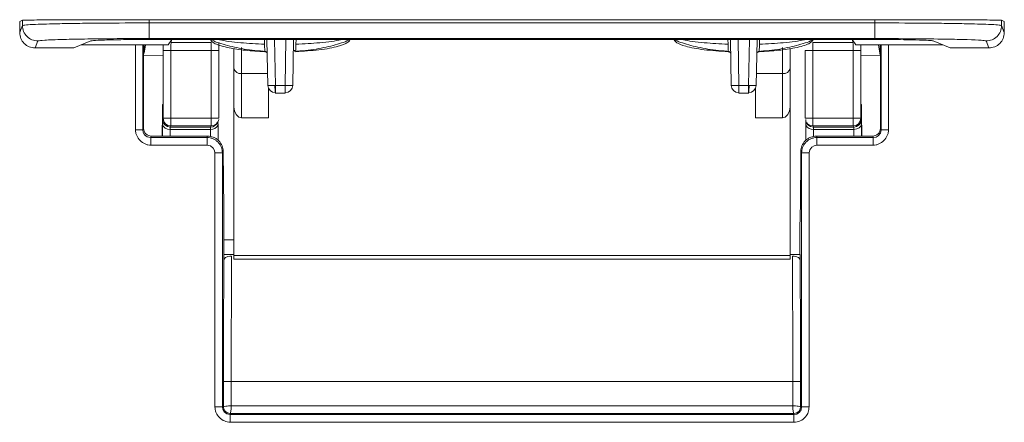
# Model space of a CAD drawing. Extents: x 273.4 to 344.6, y 156.2 to 194.8.
# Drawn here: x 307.7 to 310.2, y 164.2 to 165.2 of the extents above; entities that cross this region are included whole.
import ezdxf

# ---------------------------------------------------------------- set-up
doc = ezdxf.new("R2010")
doc.units = 0
doc.header["$MEASUREMENT"] = 0
doc.layers.get('0').update_dxf_attribs({"lineweight": 0})

msp = doc.modelspace()

# ---------------------------------------------------------------- linework, layer by layer
at = {"color": 18, "lineweight": 0, "true_color": 0x000000}
for p, q in [((307.7391, 165.2139), (307.7461, 165.2175)), ((307.7391, 165.2139), (307.7391, 165.2136)), ((307.7391, 165.1863), (307.7391, 165.2136)), ((307.7461, 165.204), (307.7461, 165.2175)), ((308.069, 165.2107), (308.069, 165.2189)), ((308.069, 165.2189), (309.9183, 165.2189)), ((309.9183, 165.2107), (308.069, 165.2107)), ((309.9183, 165.2107), (309.9183, 165.2189)), ((310.2411, 165.204), (310.2411, 165.2175)), ((310.2411, 165.2175), (310.2481, 165.2139)), ((310.2482, 165.1863), (310.2411, 165.204)), ((310.2482, 165.2136), (310.2481, 165.2139)), ((310.2482, 165.2136), (310.2482, 165.1863)), ((307.7391, 165.1862), (307.7391, 165.1863)), ((307.7391, 165.1862), (307.7391, 165.1862)), ((310.2482, 165.1862), (310.2482, 165.1862)), ((307.7855, 165.1647), (307.7784, 165.1469)), ((307.92, 165.1649), (307.8771, 165.1469)), ((307.8969, 165.1552), (308.1177, 165.1552)), ((308.0341, 165.1552), (308.0341, 164.9384)), ((308.053, 164.9384), (308.053, 165.1552)), ((308.0547, 164.9419), (308.0547, 165.1552)), ((308.056, 165.1338), (308.0596, 165.1552)), ((308.056, 165.1552), (308.056, 165.1338)), ((309.9183, 165.1708), (308.069, 165.1708)), ((308.1045, 165.1536), (308.1045, 165.0238)), ((309.8824, 165.1687), (308.1048, 165.1687)), ((308.1048, 165.1408), (308.1048, 165.1552)), ((308.1177, 165.1552), (308.1266, 165.1687)), ((308.1248, 165.1605), (308.126, 165.1678)), ((308.2273, 165.1605), (308.1248, 165.1605)), ((308.3046, 165.0815), (308.3046, 165.1485)), ((308.363, 165.1562), (308.3628, 165.1687)), ((308.3689, 165.1687), (308.371, 165.0507)), ((308.3907, 165.0511), (308.3886, 165.1687)), ((308.4176, 165.1687), (308.4155, 165.0511)), ((308.4351, 165.0511), (308.4372, 165.1687)), ((308.4434, 165.1687), (308.4431, 165.1562)), ((309.5441, 165.1562), (309.5439, 165.1687)), ((309.55, 165.1687), (309.5521, 165.0511)), ((309.5718, 165.0511), (309.5697, 165.1687)), ((309.5987, 165.1687), (309.5966, 165.0511)), ((309.6162, 165.0507), (309.6184, 165.1687)), ((309.6245, 165.1687), (309.6242, 165.1562)), ((309.6826, 165.1485), (309.6826, 165.0815)), ((309.8624, 165.1605), (309.7599, 165.1605)), ((309.8695, 165.1552), (309.8606, 165.1687)), ((309.8612, 165.1678), (309.8624, 165.1605)), ((309.8695, 165.1552), (310.0903, 165.1552)), ((309.8824, 165.1408), (309.8824, 165.1552)), ((309.8828, 165.1536), (309.8828, 165.0238)), ((309.9322, 165.1282), (309.9276, 165.1552)), ((309.9322, 165.1282), (309.9322, 165.1552)), ((309.9325, 164.9419), (309.9325, 165.1552)), ((309.9343, 165.1552), (309.9343, 164.9384)), ((309.9532, 164.9384), (309.9532, 165.1552)), ((310.0672, 165.1649), (310.1102, 165.1469)), ((310.2088, 165.1469), (310.2017, 165.1647)), ((307.7784, 165.1469), (307.8771, 165.1469)), ((308.0547, 165.1338), (308.056, 165.1338)), ((308.1045, 165.1273), (308.0547, 165.1282)), ((308.1048, 164.9679), (308.1048, 165.1408)), ((308.227, 165.1408), (308.1245, 165.1408)), ((308.1245, 164.9679), (308.1245, 165.1408)), ((308.2467, 165.1408), (308.227, 165.1408)), ((308.227, 164.9679), (308.227, 165.1408)), ((308.2467, 164.9679), (308.2467, 165.1408)), ((309.7603, 165.1408), (309.7406, 165.1408)), ((309.7406, 165.1408), (309.7406, 164.9679)), ((309.8627, 165.1408), (309.7603, 165.1408)), ((309.7603, 164.9679), (309.7603, 165.1408)), ((309.8627, 165.1408), (309.8627, 164.9679)), ((309.8824, 164.9679), (309.8824, 165.1408)), ((309.8828, 165.1273), (309.9322, 165.1282)), ((310.1102, 165.1469), (310.2088, 165.1469)), ((308.285, 165.0955), (308.285, 164.9968)), ((308.3046, 164.969), (308.3046, 165.0815)), ((308.3046, 165.0815), (308.3704, 165.0815)), ((309.6168, 165.0815), (309.6826, 165.0815)), ((309.6826, 165.0815), (309.6826, 164.969)), ((309.7023, 165.0955), (309.7023, 164.9968)), ((308.4155, 165.0511), (308.3907, 165.0511)), ((309.5718, 165.0511), (309.5966, 165.0511)), ((308.3733, 165.0432), (308.3733, 164.969)), ((308.3904, 165.0317), (308.3976, 165.0317)), ((308.3976, 165.0317), (308.4158, 165.0317)), ((309.5715, 165.0317), (309.5968, 165.0317)), ((309.6139, 164.969), (309.6139, 165.0432)), ((308.1043, 165.0029), (308.1033, 165.0029)), ((309.8829, 165.0029), (309.8839, 165.0029)), ((308.1028, 164.9802), (308.1023, 164.9222)), ((308.285, 164.6186), (308.285, 164.9968)), ((309.7023, 164.9968), (309.7023, 164.6186)), ((309.8844, 164.9802), (309.8849, 164.9222)), ((308.1028, 164.9222), (308.1031, 164.9534)), ((308.1033, 164.9649), (308.1048, 164.9679)), ((308.1048, 164.9679), (308.1245, 164.9679)), ((308.123, 164.9452), (308.1245, 164.9482)), ((308.1245, 164.9679), (308.227, 164.9679)), ((308.227, 164.9482), (308.1245, 164.9482)), ((308.2255, 164.9452), (308.227, 164.9482)), ((308.2431, 164.9561), (308.2446, 164.9591)), ((308.2438, 164.9577), (308.2467, 164.9643)), ((308.2446, 164.9119), (308.2449, 164.9534)), ((308.3046, 164.969), (308.3733, 164.969)), ((309.6139, 164.969), (309.6826, 164.969)), ((309.7423, 164.9534), (309.7427, 164.9119)), ((309.7426, 164.9591), (309.7442, 164.9561)), ((309.7603, 164.9679), (309.8627, 164.9679)), ((309.8627, 164.9482), (309.7603, 164.9482)), ((309.7618, 164.9452), (309.7603, 164.9482)), ((309.8839, 164.9649), (309.8824, 164.9679)), ((309.8844, 164.9222), (309.8842, 164.9534)), ((308.053, 164.9384), (308.0547, 164.9419)), ((308.1226, 164.9222), (308.1227, 164.9394)), ((308.1227, 164.9394), (308.2252, 164.9394)), ((308.123, 164.9452), (308.2255, 164.9452)), ((308.2252, 164.9394), (308.2251, 164.9215)), ((309.7618, 164.9452), (309.8643, 164.9452)), ((309.762, 164.9394), (309.8645, 164.9394)), ((309.7622, 164.9215), (309.762, 164.9394)), ((309.8645, 164.9394), (309.8646, 164.9222)), ((309.9343, 164.9384), (309.9325, 164.9419)), ((308.0727, 164.9187), (308.0744, 164.9222)), ((308.0744, 164.9222), (308.2179, 164.9222)), ((308.2179, 164.9222), (308.2162, 164.9188)), ((309.771, 164.9188), (309.7693, 164.9222)), ((309.7693, 164.9222), (309.9128, 164.9222)), ((309.9128, 164.9222), (309.9146, 164.9187)), ((308.2365, 164.8795), (308.2365, 164.2325)), ((308.2556, 164.8795), (308.2576, 164.8835)), ((308.2556, 164.2325), (308.2556, 164.8795)), ((308.2576, 164.8835), (308.2589, 164.7392)), ((309.7284, 164.7392), (309.7296, 164.8835)), ((309.7296, 164.8835), (309.7316, 164.8795)), ((309.7316, 164.8795), (309.7316, 164.2325)), ((309.7507, 164.2325), (309.7507, 164.8795)), ((308.2591, 164.7277), (308.2594, 164.7259)), ((309.7278, 164.7259), (309.7281, 164.7277)), ((308.2597, 164.6866), (308.2597, 164.621)), ((309.7275, 164.621), (309.7275, 164.6866)), ((308.2597, 164.6581), (308.285, 164.6581)), ((308.2596, 164.6207), (308.2597, 164.621)), ((308.2597, 164.621), (308.2616, 164.621)), ((308.2616, 164.621), (308.285, 164.621)), ((308.285, 164.6209), (308.2791, 164.6209)), ((308.2849, 164.6088), (309.7024, 164.6088)), ((309.7023, 164.6186), (308.285, 164.6186)), ((309.7023, 164.621), (309.7256, 164.621)), ((309.7081, 164.6209), (309.7023, 164.6209)), ((309.7256, 164.621), (309.7275, 164.621)), ((309.7275, 164.621), (309.7277, 164.6207)), ((308.2584, 164.2972), (308.2584, 164.2325)), ((308.2781, 164.2969), (308.2781, 164.266)), ((308.2781, 164.2969), (308.2781, 164.2351)), ((308.2781, 164.2969), (309.7091, 164.2969)), ((309.7091, 164.2969), (309.7091, 164.2351)), ((309.7091, 164.2351), (309.7091, 164.2969)), ((309.7288, 164.2325), (309.7288, 164.2972)), ((308.2781, 164.266), (308.2781, 164.2351)), ((308.2584, 164.2325), (308.2556, 164.2325)), ((308.2781, 164.2351), (309.7091, 164.2351)), ((309.7316, 164.2325), (309.7288, 164.2325)), ((308.2757, 164.1933), (309.7115, 164.1933))]:
    msp.add_line(p, q, dxfattribs=at)
for points in [[(307.7461, 165.204), (307.7422, 165.1941), (307.7391, 165.1863)], [(310.2482, 165.1863), (310.2482, 165.1862), (310.2481, 165.1862)], [(308.1245, 165.1408), (308.1245, 165.1489), (308.1246, 165.1556), (308.1247, 165.159), (308.1248, 165.1605)], [(308.2273, 165.1605), (308.2272, 165.1583), (308.2271, 165.153), (308.227, 165.1473), (308.227, 165.1408)], [(308.3636, 165.1374), (308.3637, 165.1371), (308.3637, 165.1377), (308.3636, 165.1392), (308.3635, 165.1416), (308.3634, 165.1447), (308.3633, 165.1482), (308.3631, 165.1521), (308.363, 165.1562)], [(308.4431, 165.1562), (308.443, 165.152), (308.4428, 165.1479), (308.4427, 165.1443), (308.4425, 165.1413), (308.4425, 165.139), (308.4424, 165.1376), (308.4425, 165.1371), (308.4425, 165.1374)], [(309.5441, 165.1562), (309.5443, 165.152), (309.5444, 165.1479), (309.5445, 165.1443), (309.5446, 165.1413), (309.5446, 165.1401), (309.5447, 165.1385), (309.5447, 165.1372), (309.5447, 165.1374)], [(309.6236, 165.1374), (309.6236, 165.1371), (309.6236, 165.1376), (309.6236, 165.139), (309.6237, 165.1413), (309.6238, 165.1435), (309.624, 165.148), (309.6241, 165.1527), (309.6242, 165.1562)], [(309.7603, 165.1408), (309.7602, 165.1489), (309.7601, 165.1556), (309.76, 165.159), (309.7599, 165.1605)], [(309.8627, 165.1408), (309.8627, 165.1468), (309.8627, 165.1529), (309.8626, 165.1557), (309.8626, 165.1581), (309.8625, 165.1597), (309.8624, 165.1605)], [(309.8828, 165.1536), (309.8828, 165.1552), (309.8828, 165.1552)], [(308.1048, 165.1408), (308.1067, 165.1408), (308.112, 165.1408), (308.1179, 165.1408), (308.1245, 165.1408)], [(308.3635, 165.1371), (308.3659, 165.1367), (308.3678, 165.1359), (308.3695, 165.1347)], [(308.4391, 165.141), (308.4396, 165.1401), (308.4424, 165.138)], [(309.5446, 165.1371), (309.547, 165.1367), (309.5489, 165.1359), (309.5506, 165.1347)], [(309.6177, 165.1347), (309.6186, 165.1354), (309.6207, 165.1365), (309.6237, 165.1371)], [(309.8824, 165.1408), (309.8809, 165.1408), (309.8766, 165.1408), (309.8702, 165.1408), (309.8627, 165.1408)], [(308.371, 165.0511), (308.3721, 165.051), (308.3759, 165.0509), (308.3821, 165.051), (308.3895, 165.0511)], [(308.3907, 165.0327), (308.3833, 165.0342), (308.377, 165.0382), (308.3727, 165.0441), (308.371, 165.0511)], [(308.3895, 165.0511), (308.3901, 165.0511), (308.3907, 165.0511)], [(308.3907, 165.0325), (308.3907, 165.0346), (308.3907, 165.037), (308.3907, 165.0387), (308.3907, 165.0392), (308.3907, 165.0393), (308.3907, 165.0393), (308.3907, 165.0393), (308.3907, 165.0456), (308.3907, 165.0505), (308.3907, 165.0511)], [(308.4155, 165.0511), (308.4154, 165.0444), (308.4155, 165.0394), (308.4155, 165.0354), (308.4155, 165.0326), (308.4155, 165.0318), (308.4155, 165.0318), (308.4155, 165.0327)], [(308.4155, 165.0511), (308.423, 165.051), (308.4294, 165.0509), (308.4336, 165.051), (308.4351, 165.0511)], [(308.4351, 165.0511), (308.4334, 165.0441), (308.4291, 165.0382), (308.4228, 165.0342), (308.4155, 165.0327)], [(309.5521, 165.0511), (309.5536, 165.051), (309.5579, 165.0509), (309.5642, 165.051), (309.5718, 165.0511)], [(309.5718, 165.0327), (309.5644, 165.0342), (309.5581, 165.0382), (309.5538, 165.0441), (309.5521, 165.0511)], [(309.5718, 165.0327), (309.5718, 165.0318), (309.5718, 165.0319), (309.5718, 165.0329), (309.5718, 165.0367), (309.5718, 165.0417), (309.5718, 165.0429), (309.5718, 165.0441), (309.5718, 165.0511)], [(309.5966, 165.0511), (309.5965, 165.0458), (309.5965, 165.041), (309.5966, 165.0357), (309.5966, 165.0325)], [(309.5966, 165.0511), (309.5972, 165.0511), (309.5977, 165.0511)], [(309.6162, 165.0511), (309.6145, 165.0441), (309.6102, 165.0382), (309.6039, 165.0342), (309.5966, 165.0327)], [(309.5977, 165.0511), (309.6052, 165.051), (309.6113, 165.0509), (309.6152, 165.051), (309.6162, 165.0511)], [(308.1045, 165.0238), (308.1045, 165.0161), (308.1044, 165.0124), (308.1044, 165.0091), (308.1044, 165.0064), (308.1044, 165.0044), (308.1043, 165.0029)], [(308.3907, 165.0327), (308.3907, 165.0317), (308.3907, 165.0325)], [(309.5966, 165.0325), (309.5966, 165.0317), (309.5966, 165.0327)], [(309.8829, 165.0029), (309.8829, 165.0044), (309.8828, 165.0063), (309.8828, 165.0091), (309.8828, 165.0123), (309.8828, 165.0161), (309.8828, 165.0238)], [(308.1028, 164.9802), (308.1029, 164.9898), (308.1031, 164.997), (308.1032, 165.0014), (308.1033, 165.0029)], [(309.8839, 165.0029), (309.8841, 165.0014), (309.8842, 164.997), (309.8843, 164.9898), (309.8844, 164.9802)], [(308.285, 164.9968), (308.2863, 164.9866), (308.2907, 164.9772), (308.2938, 164.9736), (308.2973, 164.971), (308.301, 164.9695), (308.3046, 164.969)], [(309.6826, 164.969), (309.6863, 164.9695), (309.6899, 164.971), (309.6934, 164.9736), (309.6965, 164.9772), (309.7009, 164.9866), (309.7023, 164.9968)], [(308.1031, 164.9534), (308.1032, 164.9624), (308.1033, 164.9649)], [(308.1031, 164.9534), (308.105, 164.9474), (308.1102, 164.9427), (308.1161, 164.9403), (308.1227, 164.9394)], [(308.1033, 164.9649), (308.1048, 164.9573), (308.1091, 164.951), (308.1154, 164.9467), (308.123, 164.9452)], [(308.1245, 164.9482), (308.1245, 164.9498), (308.1245, 164.9541), (308.1245, 164.9605), (308.1245, 164.9679)], [(308.227, 164.9679), (308.2271, 164.9679), (308.2272, 164.9679)], [(308.227, 164.9482), (308.227, 164.9498), (308.227, 164.9541), (308.227, 164.9605), (308.227, 164.9679)], [(308.2435, 164.9579), (308.2409, 164.954), (308.2345, 164.9497), (308.227, 164.9482)], [(308.2272, 164.9679), (308.2346, 164.9679), (308.241, 164.9679), (308.2452, 164.9679), (308.2467, 164.9679)], [(308.2445, 164.9506), (308.2443, 164.9539), (308.244, 164.956), (308.2437, 164.9568), (308.2436, 164.9568)], [(308.2449, 164.9534), (308.2446, 164.9506), (308.2445, 164.9505)], [(309.7406, 164.9679), (309.742, 164.9679), (309.7463, 164.9679), (309.7527, 164.9679), (309.7603, 164.9679)], [(309.7421, 164.9649), (309.7422, 164.961), (309.7423, 164.9534)], [(309.7436, 164.9568), (309.7436, 164.9568), (309.7432, 164.956), (309.7429, 164.9539), (309.7427, 164.9506)], [(309.7443, 164.9562), (309.7478, 164.951), (309.7542, 164.9467), (309.7618, 164.9452)], [(309.7603, 164.9482), (309.7527, 164.9497), (309.7463, 164.954), (309.7446, 164.9565)], [(309.7603, 164.9679), (309.7603, 164.9605), (309.7603, 164.9541), (309.7603, 164.9498), (309.7603, 164.9482)], [(309.8627, 164.9679), (309.8627, 164.9605), (309.8627, 164.9541), (309.8627, 164.9498), (309.8627, 164.9482)], [(309.8627, 164.9679), (309.8702, 164.9679), (309.8766, 164.9679), (309.8809, 164.9679), (309.8824, 164.9679)], [(309.8824, 164.9679), (309.8809, 164.9604), (309.8767, 164.954), (309.8703, 164.9497), (309.8627, 164.9482)], [(309.8627, 164.9482), (309.8636, 164.9465), (309.8643, 164.9452)], [(309.8643, 164.9452), (309.8718, 164.9467), (309.8782, 164.951), (309.8824, 164.9573), (309.8839, 164.9649)], [(309.8842, 164.9534), (309.8826, 164.948), (309.8784, 164.9435), (309.872, 164.9405), (309.8645, 164.9394)], [(309.8842, 164.9534), (309.8841, 164.9624), (309.8839, 164.9649)], [(308.0341, 164.9384), (308.0413, 164.9384), (308.0474, 164.9384), (308.0515, 164.9384), (308.053, 164.9384)], [(308.0727, 164.9187), (308.0643, 164.9206), (308.0575, 164.9258), (308.0541, 164.9317), (308.053, 164.9384)], [(308.0547, 164.9419), (308.0561, 164.9346), (308.0579, 164.9311), (308.0605, 164.928), (308.0636, 164.9254), (308.0671, 164.9236), (308.0744, 164.9222)], [(308.1227, 164.9394), (308.1229, 164.944), (308.123, 164.9452)], [(308.2255, 164.9452), (308.2253, 164.9433), (308.2252, 164.9394)], [(309.762, 164.9394), (309.7619, 164.944), (309.7618, 164.9452)], [(309.8643, 164.9452), (309.8644, 164.9433), (309.8645, 164.9394)], [(309.9128, 164.9222), (309.9201, 164.9236), (309.9237, 164.9254), (309.9268, 164.928), (309.9293, 164.9311), (309.9312, 164.9346), (309.9325, 164.9419)], [(309.9343, 164.9384), (309.9324, 164.93), (309.9271, 164.9232), (309.9213, 164.9199), (309.9146, 164.9187)], [(309.9343, 164.9384), (309.9357, 164.9384), (309.9398, 164.9384), (309.9459, 164.9384), (309.9532, 164.9384)], [(308.0734, 164.899), (308.0733, 164.9073), (308.0731, 164.9141), (308.0729, 164.9175), (308.0727, 164.9187)], [(308.2162, 164.9188), (308.2165, 164.9168), (308.2167, 164.9116), (308.2168, 164.9057), (308.2169, 164.8991)], [(308.2169, 164.8991), (308.2252, 164.8973), (308.232, 164.892), (308.2354, 164.8861), (308.2365, 164.8795)], [(309.7507, 164.8795), (309.7526, 164.8878), (309.7578, 164.8946), (309.7637, 164.898), (309.7704, 164.8991)], [(309.7704, 164.8991), (309.7704, 164.9074), (309.7706, 164.9142), (309.7708, 164.9176), (309.771, 164.9188)], [(309.9138, 164.899), (309.9139, 164.9073), (309.9141, 164.9141), (309.9143, 164.9175), (309.9146, 164.9187)], [(308.2365, 164.8795), (308.2447, 164.8795), (308.2512, 164.8795), (308.2544, 164.8795), (308.2556, 164.8795)], [(309.7316, 164.8795), (309.7335, 164.8795), (309.7386, 164.8795), (309.7442, 164.8795), (309.7507, 164.8795)], [(308.2591, 164.7277), (308.259, 164.7311), (308.2589, 164.7392)], [(309.7284, 164.7392), (309.7283, 164.7311), (309.7281, 164.7277)], [(308.2596, 164.6207), (308.2595, 164.6195), (308.2594, 164.6163), (308.2594, 164.6137), (308.2593, 164.6084)], [(308.2593, 164.6084), (308.2639, 164.6133), (308.2699, 164.6154), (308.2742, 164.6161), (308.2791, 164.6164)], [(308.2791, 164.6209), (308.2727, 164.6208), (308.2669, 164.6208), (308.2596, 164.6207)], [(308.285, 164.6186), (308.285, 164.6155), (308.285, 164.6127), (308.285, 164.6105), (308.285, 164.6092), (308.285, 164.6089)], [(309.7023, 164.6089), (309.7023, 164.6092), (309.7023, 164.6105), (309.7023, 164.6127), (309.7023, 164.6155), (309.7023, 164.6186)], [(309.7277, 164.6207), (309.7222, 164.6208), (309.7179, 164.6208), (309.7132, 164.6208), (309.7081, 164.6209)], [(309.7081, 164.6164), (309.713, 164.6161), (309.7173, 164.6154), (309.7234, 164.6133), (309.7279, 164.6084)], [(309.7279, 164.6084), (309.7278, 164.6137), (309.7278, 164.6163), (309.7277, 164.6195), (309.7277, 164.6207)], [(308.2584, 164.2972), (308.2603, 164.297), (308.2656, 164.2969), (308.2715, 164.2969), (308.2781, 164.2969)], [(309.7288, 164.2972), (309.7273, 164.2971), (309.723, 164.297), (309.7166, 164.2969), (309.7091, 164.2969)], [(308.2365, 164.2325), (308.2438, 164.2325), (308.25, 164.2325), (308.2541, 164.2325), (308.2556, 164.2325)], [(308.2751, 164.2129), (308.2668, 164.2148), (308.2601, 164.22), (308.2567, 164.2258), (308.2556, 164.2325)], [(308.2781, 164.2351), (308.271, 164.2349), (308.2675, 164.2346), (308.2642, 164.2343), (308.2603, 164.2336), (308.259, 164.2331), (308.2584, 164.2325)], [(308.2584, 164.2325), (308.2597, 164.2261), (308.2633, 164.2206), (308.2688, 164.217), (308.2751, 164.2157)], [(308.2751, 164.2157), (308.2762, 164.2173), (308.2772, 164.2214), (308.2778, 164.2275), (308.2781, 164.2351)], [(309.7288, 164.2325), (309.7282, 164.2331), (309.7268, 164.2336), (309.7231, 164.2343), (309.7199, 164.2346), (309.7164, 164.2349), (309.7091, 164.2351)], [(309.7091, 164.2351), (309.7094, 164.2277), (309.7101, 164.2214), (309.711, 164.2172), (309.7121, 164.2157)], [(309.7121, 164.2129), (309.7196, 164.2144), (309.7259, 164.2187), (309.7302, 164.225), (309.7316, 164.2325)], [(309.7288, 164.2325), (309.728, 164.2274), (309.7252, 164.222), (309.7228, 164.2196), (309.7198, 164.2176), (309.7162, 164.2162), (309.7121, 164.2157)], [(309.7316, 164.2325), (309.7331, 164.2325), (309.7372, 164.2325), (309.7434, 164.2325), (309.7507, 164.2325)], [(308.2751, 164.2129), (308.2751, 164.2145), (308.2751, 164.2157)], [(308.2757, 164.1933), (308.2756, 164.2016), (308.2755, 164.2084), (308.2753, 164.2117), (308.2751, 164.2129)], [(309.7121, 164.2129), (309.7119, 164.211), (309.7117, 164.2057), (309.7116, 164.1999), (309.7115, 164.1933)], [(309.7121, 164.2157), (309.7121, 164.2142), (309.7121, 164.2129)]]:
    msp.add_lwpolyline(points, dxfattribs=at)
for points, knots in [([(307.7461, 165.2175), (307.7508, 165.2177), (307.7554, 165.2178), (307.7696, 165.218), (307.7773, 165.2181), (307.7877, 165.2182), (307.7998, 165.2183), (307.8121, 165.2184), (307.826, 165.2184), (307.8417, 165.2185), (307.8573, 165.2186), (307.8746, 165.2186), (307.8931, 165.2187), (307.9113, 165.2187), (307.9306, 165.2188), (307.9507, 165.2188), (307.9882, 165.2189), (308.0286, 165.2189), (308.069, 165.2189)], [0, 0, 0, 0, 1, 1, 1, 2, 2, 2, 3, 3, 3, 4, 4, 4, 5, 5, 5, 6, 6, 6, 6]), ([(307.7461, 165.204), (307.7482, 165.2046), (307.7502, 165.2051), (307.7561, 165.2056), (307.7613, 165.2061), (307.7695, 165.2065), (307.7797, 165.2069), (307.7956, 165.2076), (307.8166, 165.2082), (307.8417, 165.2087), (307.8572, 165.2091), (307.8743, 165.2094), (307.8926, 165.2096), (307.9105, 165.2098), (307.9294, 165.2101), (307.9492, 165.2102), (307.9871, 165.2105), (308.028, 165.2106), (308.069, 165.2107)], [0, 0, 0, 0, 1, 1, 1, 2, 2, 2, 3, 3, 3, 4, 4, 4, 5, 5, 5, 6, 6, 6, 6]), ([(307.7855, 165.1647), (307.7804, 165.1653), (307.7752, 165.1658), (307.7704, 165.1677), (307.7657, 165.1695), (307.7614, 165.1725), (307.7577, 165.1762), (307.754, 165.1799), (307.751, 165.1842), (307.7491, 165.189), (307.7473, 165.1937), (307.7467, 165.1989), (307.7461, 165.204)], [0, 0, 0, 0, 1, 1, 1, 2, 2, 2, 3, 3, 3, 4, 4, 4, 4]), ([(308.069, 165.2107), (308.069, 165.2056), (308.069, 165.2004), (308.069, 165.1957), (308.069, 165.1909), (308.069, 165.1866), (308.069, 165.1828), (308.069, 165.1791), (308.069, 165.176), (308.069, 165.1741), (308.069, 165.1722), (308.069, 165.1715), (308.069, 165.1708)], [0, 0, 0, 0, 1, 1, 1, 2, 2, 2, 3, 3, 3, 4, 4, 4, 4]), ([(309.9183, 165.2189), (309.9587, 165.2189), (309.9991, 165.2189), (310.0365, 165.2188), (310.0567, 165.2188), (310.076, 165.2187), (310.0941, 165.2187), (310.1126, 165.2186), (310.1299, 165.2186), (310.1456, 165.2185), (310.1612, 165.2184), (310.1752, 165.2184), (310.1875, 165.2183), (310.1995, 165.2182), (310.21, 165.2181), (310.2176, 165.218), (310.2319, 165.2178), (310.2365, 165.2177), (310.2411, 165.2175)], [0, 0, 0, 0, 1, 1, 1, 2, 2, 2, 3, 3, 3, 4, 4, 4, 5, 5, 5, 6, 6, 6, 6]), ([(309.9183, 165.1708), (309.9183, 165.1715), (309.9183, 165.1722), (309.9183, 165.1741), (309.9183, 165.176), (309.9183, 165.1791), (309.9183, 165.1828), (309.9183, 165.1866), (309.9183, 165.1909), (309.9183, 165.1957), (309.9183, 165.2004), (309.9183, 165.2056), (309.9183, 165.2107)], [0, 0, 0, 0, 1, 1, 1, 2, 2, 2, 3, 3, 3, 4, 4, 4, 4]), ([(309.9183, 165.2107), (309.9592, 165.2106), (310.0001, 165.2105), (310.038, 165.2102), (310.0578, 165.2101), (310.0768, 165.2098), (310.0946, 165.2096), (310.1129, 165.2094), (310.13, 165.2091), (310.1456, 165.2087), (310.1707, 165.2082), (310.1916, 165.2076), (310.2075, 165.2069), (310.2177, 165.2065), (310.2259, 165.2061), (310.2311, 165.2056), (310.237, 165.2051), (310.2391, 165.2046), (310.2411, 165.204)], [0, 0, 0, 0, 1, 1, 1, 2, 2, 2, 3, 3, 3, 4, 4, 4, 5, 5, 5, 6, 6, 6, 6]), ([(310.2411, 165.204), (310.2405, 165.1989), (310.2399, 165.1937), (310.2381, 165.189), (310.2363, 165.1842), (310.2332, 165.1799), (310.2296, 165.1762), (310.2259, 165.1725), (310.2215, 165.1695), (310.2168, 165.1677), (310.212, 165.1658), (310.2069, 165.1653), (310.2017, 165.1647)], [0, 0, 0, 0, 1, 1, 1, 2, 2, 2, 3, 3, 3, 4, 4, 4, 4]), ([(307.7391, 165.1862), (307.7397, 165.181), (307.7403, 165.1759), (307.7421, 165.1712), (307.7439, 165.1664), (307.747, 165.1621), (307.7506, 165.1584), (307.7543, 165.1547), (307.7587, 165.1517), (307.7634, 165.1499), (307.7681, 165.1481), (307.7733, 165.1475), (307.7784, 165.1469)], [0, 0, 0, 0, 1, 1, 1, 2, 2, 2, 3, 3, 3, 4, 4, 4, 4]), ([(310.2088, 165.1469), (310.2139, 165.1475), (310.2191, 165.1481), (310.2238, 165.1499), (310.2286, 165.1517), (310.2329, 165.1547), (310.2366, 165.1584), (310.2403, 165.1621), (310.2433, 165.1664), (310.2451, 165.1712), (310.247, 165.1759), (310.2476, 165.181), (310.2482, 165.1862)], [0, 0, 0, 0, 1, 1, 1, 2, 2, 2, 3, 3, 3, 4, 4, 4, 4]), ([(308.069, 165.1708), (308.0415, 165.1708), (308.014, 165.1707), (307.9876, 165.1706), (307.9612, 165.1704), (307.9359, 165.1701), (307.9129, 165.1698), (307.89, 165.1695), (307.8694, 165.1691), (307.8516, 165.1686), (307.8305, 165.168), (307.8135, 165.1674), (307.8031, 165.1667), (307.7928, 165.1661), (307.7892, 165.1654), (307.7855, 165.1647)], [0, 0, 0, 0, 1, 1, 1, 2, 2, 2, 3, 3, 3, 4, 4, 4, 5, 5, 5, 5]), ([(307.92, 165.1649), (307.9244, 165.1654), (307.9288, 165.166), (307.9393, 165.1665), (307.9507, 165.167), (307.9691, 165.1675), (307.9908, 165.1679), (308.0077, 165.1681), (308.0266, 165.1684), (308.0467, 165.1685), (308.0653, 165.1686), (308.0851, 165.1687), (308.1048, 165.1687)], [0, 0, 0, 0, 1, 1, 1, 2, 2, 2, 3, 3, 3, 4, 4, 4, 4]), ([(308.2248, 165.1699), (308.2254, 165.1679), (308.226, 165.1658), (308.2279, 165.1638), (308.2299, 165.1617), (308.2332, 165.1597), (308.2374, 165.1577), (308.2416, 165.1557), (308.2467, 165.1538), (308.2528, 165.152), (308.2588, 165.1503), (308.2656, 165.1486), (308.2732, 165.1471), (308.2852, 165.1447), (308.299, 165.1426), (308.3144, 165.141), (308.3298, 165.1395), (308.3467, 165.1384), (308.3636, 165.1374)], [0, 0, 0, 0, 1, 1, 1, 2, 2, 2, 3, 3, 3, 4, 4, 4, 5, 5, 5, 6, 6, 6, 6]), ([(308.2261, 165.1692), (308.2264, 165.1689), (308.2268, 165.1686), (308.2272, 165.1683), (308.2338, 165.1633), (308.2479, 165.1589), (308.263, 165.1548), (308.2779, 165.1507), (308.2938, 165.147), (308.3115, 165.1442), (308.3289, 165.1415), (308.348, 165.1397), (308.3671, 165.1379)], [0, 0, 0, 0, 1, 1, 1, 2, 2, 2, 3, 3, 3, 4, 4, 4, 4]), ([(308.2467, 165.1609), (308.2467, 165.1586), (308.2467, 165.1562), (308.2467, 165.1537), (308.2467, 165.1497), (308.2467, 165.1453), (308.2467, 165.1408)], [0, 0, 0, 0, 1, 1, 1, 2, 2, 2, 2]), ([(308.2469, 165.1687), (308.2477, 165.1685), (308.2485, 165.1682), (308.2493, 165.168), (308.2611, 165.1646), (308.2811, 165.1621), (308.3022, 165.1603), (308.3218, 165.1585), (308.3424, 165.1574), (308.363, 165.1562)], [0, 0, 0, 0, 1, 1, 1, 2, 2, 2, 3, 3, 3, 3]), ([(308.439, 165.1379), (308.4581, 165.1397), (308.4773, 165.1415), (308.4946, 165.1442), (308.5123, 165.147), (308.5282, 165.1507), (308.5432, 165.1548), (308.5583, 165.1589), (308.5725, 165.1633), (308.5789, 165.1683), (308.5791, 165.1684), (308.5793, 165.1686), (308.5795, 165.1687)], [0, 0, 0, 0, 1, 1, 1, 2, 2, 2, 3, 3, 3, 4, 4, 4, 4]), ([(308.4425, 165.1374), (308.4628, 165.1387), (308.4831, 165.14), (308.5011, 165.1421), (308.521, 165.1444), (308.538, 165.1477), (308.551, 165.1514), (308.555, 165.1525), (308.5585, 165.1536), (308.5617, 165.1548), (308.5649, 165.1559), (308.5677, 165.1571), (308.5701, 165.1584), (308.5721, 165.1593), (308.5737, 165.1603), (308.5752, 165.1613), (308.5778, 165.1631), (308.5797, 165.165), (308.5805, 165.1669), (308.581, 165.1679), (308.5812, 165.1689), (308.5813, 165.1699)], [0, 0, 0, 0, 1, 1, 1, 2, 2, 2, 3, 3, 3, 4, 4, 4, 5, 5, 5, 6, 6, 6, 7, 7, 7, 7]), ([(308.4431, 165.1562), (308.4637, 165.1574), (308.4843, 165.1585), (308.5039, 165.1603), (308.525, 165.1621), (308.545, 165.1646), (308.5568, 165.168), (308.5576, 165.1682), (308.5584, 165.1685), (308.5592, 165.1687)], [0, 0, 0, 0, 1, 1, 1, 2, 2, 2, 3, 3, 3, 3]), ([(309.5447, 165.1374), (309.5232, 165.1388), (309.5018, 165.1402), (309.4832, 165.1425), (309.4646, 165.1447), (309.4487, 165.1479), (309.4362, 165.1514), (309.4263, 165.1541), (309.4184, 165.1571), (309.4137, 165.1603), (309.409, 165.1634), (309.4075, 165.1667), (309.4059, 165.1699)], [0, 0, 0, 0, 1, 1, 1, 2, 2, 2, 3, 3, 3, 4, 4, 4, 4]), ([(309.4078, 165.1687), (309.4079, 165.1686), (309.4081, 165.1684), (309.4083, 165.1683), (309.4148, 165.1633), (309.4289, 165.1589), (309.4441, 165.1548), (309.459, 165.1507), (309.4749, 165.147), (309.4926, 165.1442), (309.51, 165.1415), (309.5291, 165.1397), (309.5482, 165.1379)], [0, 0, 0, 0, 1, 1, 1, 2, 2, 2, 3, 3, 3, 4, 4, 4, 4]), ([(309.428, 165.1687), (309.4288, 165.1685), (309.4296, 165.1682), (309.4305, 165.168), (309.4422, 165.1646), (309.4622, 165.1621), (309.4833, 165.1603), (309.503, 165.1585), (309.5235, 165.1574), (309.5441, 165.1562)], [0, 0, 0, 0, 1, 1, 1, 2, 2, 2, 3, 3, 3, 3]), ([(309.6204, 165.1379), (309.6395, 165.1397), (309.6586, 165.1415), (309.6759, 165.1442), (309.6936, 165.147), (309.7095, 165.1507), (309.7244, 165.1548), (309.7395, 165.1589), (309.7536, 165.1633), (309.7601, 165.1683), (309.7603, 165.1685), (309.7604, 165.1686), (309.7606, 165.1687)], [0, 0, 0, 0, 1, 1, 1, 2, 2, 2, 3, 3, 3, 4, 4, 4, 4]), ([(309.7624, 165.1699), (309.7599, 165.1658), (309.7574, 165.1616), (309.7498, 165.1577), (309.7423, 165.1538), (309.7297, 165.1502), (309.7143, 165.1471), (309.7021, 165.1447), (309.6882, 165.1426), (309.6728, 165.141), (309.6574, 165.1395), (309.6405, 165.1384), (309.6236, 165.1374)], [0, 0, 0, 0, 1, 1, 1, 2, 2, 2, 3, 3, 3, 4, 4, 4, 4]), ([(309.6242, 165.1562), (309.6448, 165.1574), (309.6654, 165.1585), (309.685, 165.1603), (309.7061, 165.1621), (309.7261, 165.1646), (309.7379, 165.168), (309.7387, 165.1682), (309.7395, 165.1685), (309.7403, 165.1687)], [0, 0, 0, 0, 1, 1, 1, 2, 2, 2, 3, 3, 3, 3]), ([(309.8824, 165.1687), (309.9078, 165.1686), (309.9333, 165.1686), (309.9565, 165.1684), (309.9815, 165.1682), (310.0039, 165.1678), (310.0221, 165.1673), (310.0362, 165.167), (310.0477, 165.1666), (310.0548, 165.1661), (310.0615, 165.1657), (310.0643, 165.1653), (310.0672, 165.1649)], [0, 0, 0, 0, 1, 1, 1, 2, 2, 2, 3, 3, 3, 4, 4, 4, 4]), ([(310.2017, 165.1647), (310.1991, 165.1653), (310.1964, 165.1659), (310.1888, 165.1664), (310.1813, 165.167), (310.1689, 165.1676), (310.1534, 165.1681), (310.1379, 165.1686), (310.1194, 165.169), (310.0982, 165.1694), (310.0731, 165.1699), (310.0443, 165.1702), (310.0136, 165.1704), (309.9831, 165.1707), (309.9507, 165.1707), (309.9183, 165.1708)], [0, 0, 0, 0, 1, 1, 1, 2, 2, 2, 3, 3, 3, 4, 4, 4, 5, 5, 5, 5]), ([(308.285, 165.1454), (308.285, 165.1444), (308.285, 165.1434), (308.285, 165.1421), (308.285, 165.1341), (308.285, 165.1148), (308.285, 165.0955)], [0, 0, 0, 0, 1, 1, 1, 2, 2, 2, 2]), ([(309.7023, 165.1454), (309.7023, 165.1444), (309.7023, 165.1434), (309.7023, 165.1421), (309.7023, 165.1341), (309.7023, 165.1148), (309.7023, 165.0955)], [0, 0, 0, 0, 1, 1, 1, 2, 2, 2, 2]), ([(308.0341, 164.9384), (308.0342, 164.9359), (308.0344, 164.9333), (308.0349, 164.9309), (308.0354, 164.9284), (308.0362, 164.9259), (308.0373, 164.9235), (308.0394, 164.9189), (308.0424, 164.9146), (308.046, 164.911), (308.0496, 164.9074), (308.0539, 164.9044), (308.0586, 164.9023), (308.0609, 164.9012), (308.0634, 164.9004), (308.0659, 164.8999), (308.0684, 164.8994), (308.0709, 164.8992), (308.0734, 164.899)], [0, 0, 0, 0, 1, 1, 1, 2, 2, 2, 3, 3, 3, 4, 4, 4, 5, 5, 5, 6, 6, 6, 6]), ([(309.9138, 164.899), (309.9163, 164.8992), (309.9188, 164.8994), (309.9213, 164.8999), (309.9238, 164.9004), (309.9263, 164.9012), (309.9286, 164.9023), (309.9333, 164.9044), (309.9376, 164.9074), (309.9412, 164.911), (309.9448, 164.9146), (309.9478, 164.9189), (309.9499, 164.9235), (309.951, 164.9259), (309.9518, 164.9284), (309.9523, 164.9309), (309.9528, 164.9334), (309.953, 164.9359), (309.9532, 164.9384)], [0, 0, 0, 0, 1, 1, 1, 2, 2, 2, 3, 3, 3, 4, 4, 4, 5, 5, 5, 6, 6, 6, 6]), ([(308.0727, 164.9187), (308.0994, 164.9187), (308.1262, 164.9188), (308.153, 164.9188), (308.1741, 164.9188), (308.1952, 164.9188), (308.2162, 164.9188)], [0, 0, 0, 0, 1, 1, 1, 2, 2, 2, 2]), ([(308.0734, 164.899), (308.1002, 164.8991), (308.127, 164.8991), (308.1537, 164.8991), (308.1748, 164.8991), (308.1958, 164.8991), (308.2169, 164.8991)], [0, 0, 0, 0, 1, 1, 1, 2, 2, 2, 2]), ([(308.2162, 164.9188), (308.219, 164.9186), (308.2218, 164.9185), (308.2246, 164.9179), (308.2273, 164.9174), (308.2299, 164.9165), (308.2324, 164.9154), (308.2348, 164.9142), (308.2372, 164.9129), (308.2393, 164.9113), (308.2414, 164.9098), (308.2434, 164.9081), (308.2452, 164.9061), (308.2486, 164.9025), (308.2514, 164.8981), (308.253, 164.8934), (308.2546, 164.889), (308.2551, 164.8842), (308.2556, 164.8795)], [0, 0, 0, 0, 1, 1, 1, 2, 2, 2, 3, 3, 3, 4, 4, 4, 5, 5, 5, 6, 6, 6, 6]), ([(308.2179, 164.9222), (308.2204, 164.9221), (308.2229, 164.9219), (308.2253, 164.9215), (308.2278, 164.9211), (308.2302, 164.9204), (308.2324, 164.9195), (308.235, 164.9185), (308.2374, 164.9172), (308.2396, 164.9159), (308.2419, 164.9144), (308.244, 164.9127), (308.2458, 164.9109), (308.2499, 164.9069), (308.2529, 164.9024), (308.2547, 164.8977), (308.2565, 164.8931), (308.2571, 164.8883), (308.2576, 164.8835)], [0, 0, 0, 0, 1, 1, 1, 2, 2, 2, 3, 3, 3, 4, 4, 4, 5, 5, 5, 6, 6, 6, 6]), ([(309.7296, 164.8835), (309.7302, 164.8883), (309.7307, 164.8931), (309.7325, 164.8977), (309.7343, 164.9024), (309.7373, 164.9069), (309.7414, 164.9109), (309.7432, 164.9127), (309.7453, 164.9144), (309.7476, 164.9158), (309.7498, 164.9172), (309.7522, 164.9185), (309.7548, 164.9195), (309.7571, 164.9204), (309.7595, 164.9211), (309.7619, 164.9215), (309.7643, 164.9219), (309.7668, 164.9221), (309.7693, 164.9222)], [0, 0, 0, 0, 1, 1, 1, 2, 2, 2, 3, 3, 3, 4, 4, 4, 5, 5, 5, 6, 6, 6, 6]), ([(309.7316, 164.8795), (309.7321, 164.8842), (309.7326, 164.889), (309.7342, 164.8934), (309.7358, 164.8981), (309.7387, 164.9025), (309.7421, 164.9061), (309.7439, 164.9081), (309.7458, 164.9098), (309.7479, 164.9113), (309.7501, 164.9129), (309.7524, 164.9142), (309.7549, 164.9154), (309.7574, 164.9165), (309.76, 164.9174), (309.7627, 164.9179), (309.7654, 164.9185), (309.7682, 164.9186), (309.771, 164.9188)], [0, 0, 0, 0, 1, 1, 1, 2, 2, 2, 3, 3, 3, 4, 4, 4, 5, 5, 5, 6, 6, 6, 6]), ([(309.7704, 164.8991), (309.7971, 164.8991), (309.8239, 164.8991), (309.8507, 164.8991), (309.8717, 164.8991), (309.8928, 164.8991), (309.9138, 164.899)], [0, 0, 0, 0, 1, 1, 1, 2, 2, 2, 2]), ([(309.771, 164.9188), (309.7978, 164.9188), (309.8246, 164.9188), (309.8514, 164.9188), (309.8725, 164.9188), (309.8935, 164.9187), (309.9146, 164.9187)], [0, 0, 0, 0, 1, 1, 1, 2, 2, 2, 2]), ([(308.2594, 164.7259), (308.2594, 164.7256), (308.2594, 164.7252), (308.2595, 164.7244), (308.2595, 164.7237), (308.2595, 164.7225), (308.2595, 164.7211), (308.2596, 164.7198), (308.2596, 164.7182), (308.2596, 164.7165), (308.2596, 164.7148), (308.2596, 164.7129), (308.2596, 164.7109), (308.2597, 164.7072), (308.2597, 164.703), (308.2597, 164.6986), (308.2597, 164.6947), (308.2597, 164.6907), (308.2597, 164.6866)], [0, 0, 0, 0, 1, 1, 1, 2, 2, 2, 3, 3, 3, 4, 4, 4, 5, 5, 5, 6, 6, 6, 6]), ([(309.7275, 164.6866), (309.7275, 164.6907), (309.7275, 164.6947), (309.7275, 164.6986), (309.7275, 164.703), (309.7276, 164.7072), (309.7276, 164.7109), (309.7276, 164.7129), (309.7276, 164.7148), (309.7276, 164.7165), (309.7277, 164.7182), (309.7277, 164.7198), (309.7277, 164.7211), (309.7277, 164.7225), (309.7277, 164.7237), (309.7278, 164.7244), (309.7278, 164.7252), (309.7278, 164.7256), (309.7278, 164.7259)], [0, 0, 0, 0, 1, 1, 1, 2, 2, 2, 3, 3, 3, 4, 4, 4, 5, 5, 5, 6, 6, 6, 6]), ([(308.2593, 164.6084), (308.2591, 164.5604), (308.2588, 164.5124), (308.2587, 164.4605), (308.2585, 164.4087), (308.2585, 164.3529), (308.2584, 164.2972)], [0, 0, 0, 0, 1, 1, 1, 2, 2, 2, 2]), ([(308.2791, 164.6164), (308.279, 164.5922), (308.2788, 164.5681), (308.2787, 164.5423), (308.2786, 164.5171), (308.2785, 164.4902), (308.2784, 164.4628), (308.2783, 164.4358), (308.2782, 164.4082), (308.2782, 164.3802), (308.2781, 164.3527), (308.2781, 164.3248), (308.2781, 164.2969)], [0, 0, 0, 0, 1, 1, 1, 2, 2, 2, 3, 3, 3, 4, 4, 4, 4]), ([(309.7091, 164.2969), (309.7091, 164.3248), (309.7091, 164.3527), (309.7091, 164.3802), (309.709, 164.4082), (309.7089, 164.4358), (309.7089, 164.4628), (309.7088, 164.4902), (309.7087, 164.5171), (309.7085, 164.5423), (309.7084, 164.5681), (309.7083, 164.5922), (309.7081, 164.6164)], [0, 0, 0, 0, 1, 1, 1, 2, 2, 2, 3, 3, 3, 4, 4, 4, 4]), ([(309.7288, 164.2972), (309.7288, 164.3529), (309.7287, 164.4087), (309.7286, 164.4605), (309.7284, 164.5124), (309.7282, 164.5604), (309.7279, 164.6084)], [0, 0, 0, 0, 1, 1, 1, 2, 2, 2, 2]), ([(308.2365, 164.2325), (308.2367, 164.2299), (308.2369, 164.2274), (308.2373, 164.225), (308.2379, 164.2225), (308.2387, 164.22), (308.2398, 164.2177), (308.2419, 164.213), (308.2448, 164.2088), (308.2484, 164.2052), (308.252, 164.2015), (308.2562, 164.1985), (308.2608, 164.1966), (308.2655, 164.1946), (308.2706, 164.1939), (308.2757, 164.1933)], [0, 0, 0, 0, 1, 1, 1, 2, 2, 2, 3, 3, 3, 4, 4, 4, 5, 5, 5, 5]), ([(309.7115, 164.1933), (309.7173, 164.194), (309.723, 164.1947), (309.7282, 164.197), (309.7334, 164.1992), (309.738, 164.203), (309.7417, 164.2075), (309.7446, 164.211), (309.747, 164.2149), (309.7484, 164.2192), (309.7498, 164.2234), (309.7502, 164.2279), (309.7507, 164.2325)], [0, 0, 0, 0, 1, 1, 1, 2, 2, 2, 3, 3, 3, 4, 4, 4, 4]), ([(308.2751, 164.2157), (308.5434, 164.2157), (308.8116, 164.2156), (309.0799, 164.2157), (309.2906, 164.2157), (309.5014, 164.2157), (309.7121, 164.2157)], [0, 0, 0, 0, 1, 1, 1, 2, 2, 2, 2]), ([(308.2751, 164.2129), (308.5434, 164.2129), (308.8116, 164.2129), (309.0798, 164.2129), (309.2906, 164.2129), (309.5014, 164.2129), (309.7121, 164.2129)], [0, 0, 0, 0, 1, 1, 1, 2, 2, 2, 2])]:
    msp.add_open_spline(points, degree=3, knots=knots, dxfattribs=at)
for points in [[(308.285, 165.0955), (308.2867, 165.0864), (308.2954, 165.0802), (308.3046, 165.0815)], [(309.6826, 165.0815), (309.6919, 165.0802), (309.7005, 165.0864), (309.7023, 165.0955)], [(308.3895, 165.0511), (308.3895, 165.0448), (308.3898, 165.0386), (308.3907, 165.0325)], [(309.5966, 165.0325), (309.5974, 165.0386), (309.5978, 165.0448), (309.5977, 165.0511)], [(308.1048, 164.9679), (308.1048, 164.957), (308.1136, 164.9482), (308.1245, 164.9482)], [(308.2252, 164.9394), (308.2333, 164.9387), (308.241, 164.9432), (308.2445, 164.9505)], [(308.2255, 164.9452), (308.2329, 164.9452), (308.2397, 164.9494), (308.2431, 164.9561)], [(308.227, 164.9482), (308.2272, 164.9548), (308.2272, 164.9613), (308.2272, 164.9679)], [(309.7427, 164.9505), (309.746, 164.9429), (309.7538, 164.9385), (309.762, 164.9394)]]:
    msp.add_open_spline(points, degree=3, dxfattribs=at)

doc.saveas('drawing.dxf')
